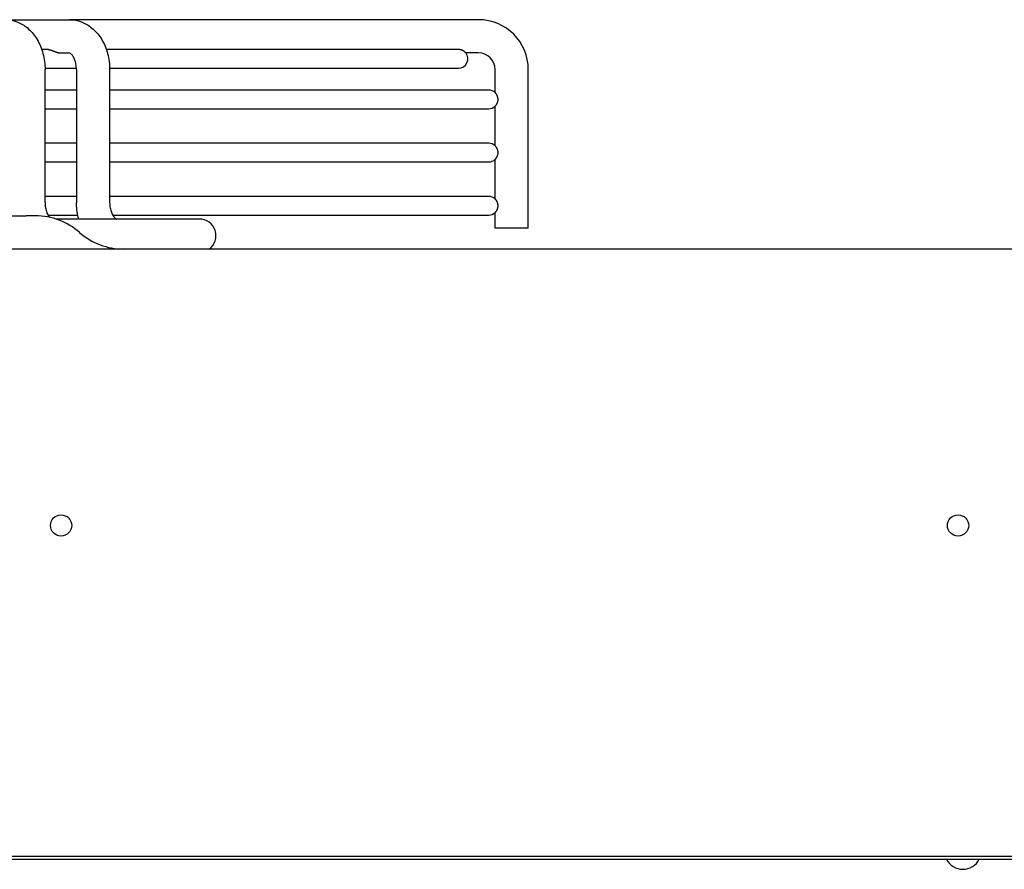
# Model space of a CAD drawing. Units: millimetres. Extents: x 166676 to 240717, y 38846 to 64176.
# Drawn here: x 172041 to 172189, y 58634 to 58762 of the extents above; entities that cross this region are included whole.
import ezdxf

# ---------------------------------------------------------------- set-up
doc = ezdxf.new("R2010")
doc.units = ezdxf.units.MM

msp = doc.modelspace()

# ---------------------------------------------------------------- linework, layer by layer
for p, q in [((172039.01372, 58762.34236), (172048.68865, 58762.34236)), ((172110.26457, 58762.34236), (172048.68865, 58762.34236)), ((172045.52138, 58757.84236), (172044.5374, 58757.84236)), ((172107.25954, 58757.84236), (172054.25341, 58757.84236)), ((172047.31645, 58757.34236), (172048.68865, 58757.34236)), ((172110.26457, 58757.34236), (172108.33695, 58757.34236)), ((172045.02524, 58755.04236), (172049.74341, 58755.04236)), ((172045.02731, 58734.84236), (172045.02731, 58754.84236)), ((172049.74793, 58754.84236), (172049.74793, 58734.84236)), ((172054.74584, 58755.04236), (172107.26457, 58755.04236)), ((172054.74793, 58754.84236), (172054.74793, 58734.84236)), ((172112.76457, 58751.37071), (172112.76457, 58754.84236)), ((172117.76457, 58730.94236), (172117.76457, 58754.84236)), ((172049.74793, 58751.74236), (172045.02731, 58751.74236)), ((172111.81457, 58751.74236), (172054.74793, 58751.74236)), ((172045.02731, 58748.94236), (172049.74793, 58748.94236)), ((172054.74793, 58748.94236), (172111.81457, 58748.94236)), ((172112.76457, 58743.37071), (172112.76457, 58749.31402)), ((172049.74793, 58743.74236), (172045.02731, 58743.74236)), ((172111.81457, 58743.74236), (172054.74793, 58743.74236)), ((172045.02731, 58740.94236), (172049.74793, 58740.94236)), ((172054.74793, 58740.94236), (172111.81457, 58740.94236)), ((172112.76457, 58735.37071), (172112.76457, 58741.31402)), ((172049.74793, 58735.74236), (172045.02731, 58735.74236)), ((172111.81457, 58735.74236), (172054.74793, 58735.74236)), ((172039.17402, 58732.82125), (172042.17402, 58732.82125)), ((172043.60552, 58732.82125), (172042.17402, 58732.82125)), ((172045.47755, 58732.94236), (172049.94113, 58732.94236)), ((172055.20827, 58732.94236), (172111.81457, 58732.94236)), ((172112.76457, 58730.94236), (172112.76457, 58733.31402)), ((172056.26675, 58732.34236), (172046.66302, 58732.34236)), ((172068.24837, 58732.34236), (172056.26675, 58732.34236)), ((172117.76457, 58730.94236), (172112.76457, 58730.94236)), ((172768.52186, 58727.82125), (171554.12428, 58727.82125)), ((172822.09698, 58636.4257), (171544.25107, 58636.4257)), ((171544.25107, 58636.00144), (172822.09698, 58636.00144))]:
    msp.add_line(p, q)
for centre in [(172047.44332, 58686.22125), (172182.44332, 58686.22125)]:
    msp.add_circle(centre, 1.6)
for centre, radius, start, end in [((172110.26457, 58754.84236), 7.5, 0, 90), ((172107.26457, 58756.44236), 1.4, 270, 40.0052009), ((172110.26457, 58754.84236), 2.5, 0, 90), ((172111.81457, 58750.34236), 1.4, 47.26789, 90), ((172111.81457, 58750.34236), 1.4, 270, 312.73211), ((172111.81457, 58742.34236), 1.4, 47.26789, 90), ((172111.81457, 58742.34236), 1.4, 270, 312.73211), ((172111.81457, 58734.34236), 1.4, 47.26789, 90), ((172043.60552, 58722.82125), 10, 48.5903779, 90), ((172111.81457, 58734.34236), 1.4, 270, 312.73211), ((172068.24837, 58729.84236), 2.5, 306.0554565, 90), ((172056.83428, 58737.82125), 10, 228.5903779, 270), ((172183.17223, 58637.22458), 2.75, 206.4090259, 333.5909741)]:
    msp.add_arc(centre, radius, start, end)
for points, knots in [([(172039.01372, 58762.34236), (172039.61786, 58762.34236), (172040.23052, 58762.22826), (172041.35982, 58761.80176), (172041.89035, 58761.48847), (172042.86629, 58760.68568), (172043.31348, 58760.17609), (172044.08735, 58758.98951), (172044.40847, 58758.28648), (172044.86551, 58756.77958), (172044.99827, 58755.95336), (172045.02587, 58755.03565), (172045.02731, 58754.939), (172045.02731, 58754.84236)], [0, 0, 0, 0, 0.203212481, 0.203212481, 0.403770873, 0.403770873, 0.619673115, 0.619673115, 0.855906054, 0.855906054, 1.10242014, 1.10242014, 1.131410814, 1.131410814, 1.131410814, 1.131410814]), ([(172048.68865, 58762.34236), (172049.29915, 58762.34236), (172049.91823, 58762.2274), (172051.05977, 58761.79724), (172051.59625, 58761.48123), (172052.58157, 58760.67209), (172053.0327, 58760.15908), (172053.81083, 58758.96722), (172054.1329, 58758.26276), (172054.58964, 58756.75476), (172054.72134, 58755.92904), (172054.7467, 58755.02004), (172054.74793, 58754.9312), (172054.74793, 58754.84236)], [0, 0, 0, 0, 0.204812656, 0.204812656, 0.406853527, 0.406853527, 0.623676399, 0.623676399, 0.859926378, 0.859926378, 1.106139273, 1.106139273, 1.132788761, 1.132788761, 1.132788761, 1.132788761]), ([(172045.52138, 58757.84236), (172045.52568, 58757.84236), (172045.54381, 58757.8422), (172045.57675, 58757.84071), (172045.6215, 58757.83643), (172045.66824, 58757.82981), (172045.71669, 58757.82092), (172045.76687, 58757.80982), (172045.81887, 58757.79652), (172045.87246, 58757.78117), (172045.92757, 58757.76385), (172045.98448, 58757.74459), (172046.04299, 58757.72356), (172046.10302, 58757.70094), (172046.16492, 58757.67674), (172046.22856, 58757.65122), (172046.2938, 58757.62463), (172046.36102, 58757.59708), (172046.43009, 58757.56889), (172046.50081, 58757.54049), (172046.57345, 58757.51212), (172046.64779, 58757.48427), (172046.72346, 58757.4575), (172046.80053, 58757.43222), (172046.87855, 58757.40906), (172046.95692, 58757.3886), (172047.03548, 58757.37129), (172047.11361, 58757.35763), (172047.19055, 58757.34802), (172047.25822, 58757.34324), (172047.29971, 58757.34237), (172047.31645, 58757.34237)], [0.2938284786, 0.2938284786, 0.2938284786, 0.2938284786, 0.2985074627, 0.3134328358, 0.328358209, 0.3432835821, 0.3582089552, 0.3731343284, 0.3880597015, 0.4029850746, 0.4179104478, 0.4328358209, 0.447761194, 0.4626865672, 0.4776119403, 0.4925373134, 0.5074626866, 0.5223880597, 0.5373134328, 0.552238806, 0.5671641791, 0.5820895522, 0.5970149254, 0.6119402985, 0.6268656716, 0.6417910448, 0.6567164179, 0.671641791, 0.6865671642, 0.7014925373, 0.7118084103, 0.7118084103, 0.7118084103, 0.7118084103]), ([(172108.33695, 58757.34236), (172108.33695, 58757.34236), (172108.3363, 58757.34313), (172108.335, 58757.34465), (172108.3337, 58757.34617), (172108.33175, 58757.34845), (172108.32916, 58757.35145), (172108.32657, 58757.35444), (172108.32333, 58757.35816), (172108.31946, 58757.36255), (172108.31558, 58757.36694), (172108.31106, 58757.372), (172108.30591, 58757.37767), (172108.30075, 58757.38335), (172108.29496, 58757.38962), (172108.28857, 58757.39642), (172108.28217, 58757.40321), (172108.27516, 58757.41051), (172108.26756, 58757.41825), (172108.25995, 58757.42599), (172108.25174, 58757.43416), (172108.24297, 58757.44266), (172108.2342, 58757.45116), (172108.22486, 58757.46), (172108.21499, 58757.46905), (172108.20512, 58757.47811), (172108.19473, 58757.48739), (172108.18383, 58757.49683), (172108.17293, 58757.50626), (172108.16151, 58757.51585), (172108.14964, 58757.52549), (172108.13777, 58757.53514), (172108.12543, 58757.54484), (172108.11268, 58757.55451), (172108.09992, 58757.56419), (172108.08675, 58757.57384), (172108.07317, 58757.58343), (172108.05959, 58757.59302), (172108.04559, 58757.60253), (172108.03125, 58757.61191), (172108.0169, 58757.62129), (172108.0022, 58757.63053), (172107.98718, 58757.63958), (172107.97216, 58757.64863), (172107.95681, 58757.6575), (172107.94115, 58757.66616), (172107.92548, 58757.67481), (172107.90949, 58757.68326), (172107.89323, 58757.69145), (172107.87697, 58757.69964), (172107.86045, 58757.70757), (172107.84368, 58757.71522), (172107.82692, 58757.72286), (172107.80991, 58757.73022), (172107.79265, 58757.73729), (172107.77539, 58757.74435), (172107.75788, 58757.75112), (172107.74018, 58757.75756), (172107.72248, 58757.764), (172107.70459, 58757.7701), (172107.68653, 58757.77586), (172107.66846, 58757.78162), (172107.65022, 58757.78703), (172107.63179, 58757.79209), (172107.61337, 58757.79716), (172107.59476, 58757.80187), (172107.57604, 58757.8062), (172107.55732, 58757.81053), (172107.53849, 58757.81448), (172107.51955, 58757.81805), (172107.50061, 58757.82162), (172107.48155, 58757.82481), (172107.4624, 58757.82761), (172107.44324, 58757.83041), (172107.42398, 58757.83282), (172107.40468, 58757.83483), (172107.38538, 58757.83684), (172107.36605, 58757.83844), (172107.34668, 58757.83965), (172107.32732, 58757.84086), (172107.30792, 58757.84166), (172107.2885, 58757.84207), (172107.27885, 58757.84226), (172107.26919, 58757.84236), (172107.25954, 58757.84236)], [0, 0, 0, 0, 0.0181818182, 0.0181818182, 0.0181818182, 0.0363636364, 0.0363636364, 0.0363636364, 0.0545454545, 0.0545454545, 0.0545454545, 0.0727272727, 0.0727272727, 0.0727272727, 0.0909090909, 0.0909090909, 0.0909090909, 0.1090909091, 0.1090909091, 0.1090909091, 0.1272727273, 0.1272727273, 0.1272727273, 0.1454545455, 0.1454545455, 0.1454545455, 0.1636363636, 0.1636363636, 0.1636363636, 0.1818181818, 0.1818181818, 0.1818181818, 0.2, 0.2, 0.2, 0.2181818182, 0.2181818182, 0.2181818182, 0.2363636364, 0.2363636364, 0.2363636364, 0.2545454545, 0.2545454545, 0.2545454545, 0.2727272727, 0.2727272727, 0.2727272727, 0.2909090909, 0.2909090909, 0.2909090909, 0.3090909091, 0.3090909091, 0.3090909091, 0.3272727273, 0.3272727273, 0.3272727273, 0.3454545455, 0.3454545455, 0.3454545455, 0.3636363636, 0.3636363636, 0.3636363636, 0.3818181818, 0.3818181818, 0.3818181818, 0.4, 0.4, 0.4, 0.4181818182, 0.4181818182, 0.4181818182, 0.4363636364, 0.4363636364, 0.4363636364, 0.4545454545, 0.4545454545, 0.4545454545, 0.4727272727, 0.4727272727, 0.4727272727, 0.4909090909, 0.4909090909, 0.4909090909, 0.4999402586, 0.4999402586, 0.4999402586, 0.4999402586]), ([(172049.74793, 58754.84236), (172049.74793, 58755.11211), (172049.72294, 58755.38548), (172049.63067, 58755.88765), (172049.56342, 58756.12399), (172049.40495, 58756.53254), (172049.31231, 58756.71105), (172049.13015, 58756.99079), (172049.03904, 58757.09699), (172048.88343, 58757.24528), (172048.81894, 58757.28771), (172048.72445, 58757.33824), (172048.7023, 58757.34087), (172048.69181, 58757.34232), (172048.69077, 58757.34236), (172048.68865, 58757.34236)], [0, 0, 0, 0, 0.0809234693, 0.0809234693, 0.1592631852, 0.1592631852, 0.2357394324, 0.2357394324, 0.310012597, 0.310012597, 0.3859506001, 0.3859506001, 0.476840734, 0.476840734, 0.5113519844, 0.5113519844, 0.5113519844, 0.5113519844]), ([(172113.21015, 58750.34236), (172113.21015, 58750.36111), (172113.20978, 58750.37982), (172113.20903, 58750.39853), (172113.20829, 58750.41725), (172113.20717, 58750.43596), (172113.20568, 58750.45459), (172113.2042, 58750.47323), (172113.20235, 58750.49178), (172113.20013, 58750.51028), (172113.19792, 58750.52878), (172113.19534, 58750.54723), (172113.1924, 58750.56558), (172113.18946, 58750.58394), (172113.18616, 58750.60221), (172113.18252, 58750.62034), (172113.17889, 58750.63846), (172113.1749, 58750.65645), (172113.17058, 58750.67431), (172113.16626, 58750.69218), (172113.1616, 58750.70993), (172113.15661, 58750.72751), (172113.15163, 58750.74509), (172113.14632, 58750.76251), (172113.14071, 58750.77972), (172113.1351, 58750.79693), (172113.12919, 58750.81395), (172113.12299, 58750.83078), (172113.11678, 58750.84761), (172113.11027, 58750.86425), (172113.1035, 58750.88066), (172113.09674, 58750.89706), (172113.0897, 58750.91322), (172113.08243, 58750.92912), (172113.07516, 58750.94503), (172113.06765, 58750.96067), (172113.05992, 58750.97605), (172113.05218, 58750.99144), (172113.04422, 58751.00656), (172113.0361, 58751.02135), (172113.02797, 58751.03615), (172113.01968, 58751.05062), (172113.01124, 58751.06476), (172113.0028, 58751.0789), (172112.99422, 58751.09272), (172112.98555, 58751.10617), (172112.97688, 58751.11962), (172112.96812, 58751.13271), (172112.95934, 58751.14538), (172112.95056, 58751.15805), (172112.94175, 58751.1703), (172112.93298, 58751.18212), (172112.92421, 58751.19394), (172112.91546, 58751.20533), (172112.90684, 58751.21624), (172112.89822, 58751.22714), (172112.88971, 58751.23756), (172112.88141, 58751.24746), (172112.8731, 58751.25736), (172112.865, 58751.26674), (172112.85719, 58751.27557), (172112.84937, 58751.2844), (172112.84185, 58751.29268), (172112.83471, 58751.30037), (172112.82758, 58751.30805), (172112.82084, 58751.31514), (172112.81457, 58751.32161), (172112.80829, 58751.32809), (172112.80249, 58751.33395), (172112.79725, 58751.33918), (172112.79201, 58751.34441), (172112.78732, 58751.349), (172112.78325, 58751.35294), (172112.77919, 58751.35688), (172112.77575, 58751.36016), (172112.77298, 58751.3628), (172112.7702, 58751.36543), (172112.76809, 58751.36741), (172112.76669, 58751.36873), (172112.76528, 58751.37005), (172112.76457, 58751.37071), (172112.76457, 58751.37071)], [0, 0, 0, 0, 0.037037037, 0.037037037, 0.037037037, 0.074074074, 0.074074074, 0.074074074, 0.111111111, 0.111111111, 0.111111111, 0.148148148, 0.148148148, 0.148148148, 0.185185185, 0.185185185, 0.185185185, 0.222222222, 0.222222222, 0.222222222, 0.259259259, 0.259259259, 0.259259259, 0.296296296, 0.296296296, 0.296296296, 0.333333333, 0.333333333, 0.333333333, 0.37037037, 0.37037037, 0.37037037, 0.407407407, 0.407407407, 0.407407407, 0.444444444, 0.444444444, 0.444444444, 0.481481481, 0.481481481, 0.481481481, 0.518518519, 0.518518519, 0.518518519, 0.555555556, 0.555555556, 0.555555556, 0.592592593, 0.592592593, 0.592592593, 0.62962963, 0.62962963, 0.62962963, 0.666666667, 0.666666667, 0.666666667, 0.703703704, 0.703703704, 0.703703704, 0.740740741, 0.740740741, 0.740740741, 0.777777778, 0.777777778, 0.777777778, 0.814814815, 0.814814815, 0.814814815, 0.851851852, 0.851851852, 0.851851852, 0.888888889, 0.888888889, 0.888888889, 0.925925926, 0.925925926, 0.925925926, 0.962962963, 0.962962963, 0.962962963, 1, 1, 1, 1]), ([(172112.76457, 58749.31402), (172112.76457, 58749.31402), (172112.76528, 58749.31468), (172112.76669, 58749.316), (172112.76809, 58749.31732), (172112.7702, 58749.3193), (172112.77298, 58749.32193), (172112.77575, 58749.32457), (172112.77919, 58749.32785), (172112.78326, 58749.33179), (172112.78732, 58749.33573), (172112.79201, 58749.34032), (172112.79725, 58749.34555), (172112.8025, 58749.35078), (172112.8083, 58749.35664), (172112.81457, 58749.36312), (172112.82084, 58749.36959), (172112.82758, 58749.37668), (172112.83471, 58749.38436), (172112.84185, 58749.39205), (172112.84938, 58749.40033), (172112.85719, 58749.40916), (172112.865, 58749.41799), (172112.87311, 58749.42737), (172112.88141, 58749.43727), (172112.88971, 58749.44717), (172112.89822, 58749.45759), (172112.90684, 58749.46849), (172112.91546, 58749.4794), (172112.92421, 58749.49079), (172112.93298, 58749.50261), (172112.94176, 58749.51443), (172112.95056, 58749.52668), (172112.95934, 58749.53935), (172112.96812, 58749.55202), (172112.97688, 58749.56511), (172112.98555, 58749.57856), (172112.99422, 58749.59201), (172113.0028, 58749.60583), (172113.01124, 58749.61997), (172113.01968, 58749.63411), (172113.02797, 58749.64859), (172113.0361, 58749.66338), (172113.04423, 58749.67818), (172113.05218, 58749.6933), (172113.05992, 58749.70868), (172113.06765, 58749.72407), (172113.07517, 58749.73972), (172113.08244, 58749.75562), (172113.08971, 58749.77152), (172113.09674, 58749.78768), (172113.10351, 58749.80408), (172113.11028, 58749.82049), (172113.11678, 58749.83713), (172113.12299, 58749.85397), (172113.1292, 58749.8708), (172113.13511, 58749.88782), (172113.14072, 58749.90503), (172113.14633, 58749.92224), (172113.15163, 58749.93965), (172113.15662, 58749.95724), (172113.1616, 58749.97482), (172113.16627, 58749.99257), (172113.17059, 58750.01044), (172113.17491, 58750.02831), (172113.17889, 58750.04629), (172113.18253, 58750.06441), (172113.18617, 58750.08254), (172113.18946, 58750.10081), (172113.1924, 58750.11916), (172113.19534, 58750.13752), (172113.19792, 58750.15597), (172113.20013, 58750.17447), (172113.20235, 58750.19297), (172113.2042, 58750.21152), (172113.20568, 58750.23015), (172113.20717, 58750.24878), (172113.20829, 58750.26749), (172113.20903, 58750.2862), (172113.20978, 58750.30491), (172113.21015, 58750.32363), (172113.21015, 58750.34236)], [0, 0, 0, 0, 0.037037037, 0.037037037, 0.037037037, 0.074074074, 0.074074074, 0.074074074, 0.111111111, 0.111111111, 0.111111111, 0.148148148, 0.148148148, 0.148148148, 0.185185185, 0.185185185, 0.185185185, 0.222222222, 0.222222222, 0.222222222, 0.259259259, 0.259259259, 0.259259259, 0.296296296, 0.296296296, 0.296296296, 0.333333333, 0.333333333, 0.333333333, 0.37037037, 0.37037037, 0.37037037, 0.407407407, 0.407407407, 0.407407407, 0.444444444, 0.444444444, 0.444444444, 0.481481481, 0.481481481, 0.481481481, 0.518518519, 0.518518519, 0.518518519, 0.555555556, 0.555555556, 0.555555556, 0.592592593, 0.592592593, 0.592592593, 0.62962963, 0.62962963, 0.62962963, 0.666666667, 0.666666667, 0.666666667, 0.703703704, 0.703703704, 0.703703704, 0.740740741, 0.740740741, 0.740740741, 0.777777778, 0.777777778, 0.777777778, 0.814814815, 0.814814815, 0.814814815, 0.851851852, 0.851851852, 0.851851852, 0.888888889, 0.888888889, 0.888888889, 0.925925926, 0.925925926, 0.925925926, 0.962962963, 0.962962963, 0.962962963, 1, 1, 1, 1]), ([(172113.21015, 58742.34236), (172113.21015, 58742.36111), (172113.20978, 58742.37982), (172113.20903, 58742.39853), (172113.20829, 58742.41725), (172113.20717, 58742.43596), (172113.20568, 58742.45459), (172113.2042, 58742.47323), (172113.20235, 58742.49178), (172113.20013, 58742.51028), (172113.19792, 58742.52878), (172113.19534, 58742.54723), (172113.1924, 58742.56558), (172113.18946, 58742.58394), (172113.18616, 58742.60221), (172113.18252, 58742.62034), (172113.17889, 58742.63846), (172113.1749, 58742.65645), (172113.17058, 58742.67431), (172113.16626, 58742.69218), (172113.1616, 58742.70993), (172113.15661, 58742.72751), (172113.15163, 58742.74509), (172113.14632, 58742.76251), (172113.14071, 58742.77972), (172113.1351, 58742.79693), (172113.12919, 58742.81395), (172113.12299, 58742.83078), (172113.11678, 58742.84761), (172113.11027, 58742.86425), (172113.1035, 58742.88066), (172113.09674, 58742.89706), (172113.0897, 58742.91322), (172113.08243, 58742.92912), (172113.07516, 58742.94503), (172113.06765, 58742.96067), (172113.05992, 58742.97605), (172113.05218, 58742.99144), (172113.04422, 58743.00656), (172113.0361, 58743.02135), (172113.02797, 58743.03615), (172113.01968, 58743.05062), (172113.01124, 58743.06476), (172113.0028, 58743.0789), (172112.99422, 58743.09272), (172112.98555, 58743.10617), (172112.97688, 58743.11962), (172112.96812, 58743.13271), (172112.95934, 58743.14538), (172112.95056, 58743.15805), (172112.94175, 58743.1703), (172112.93298, 58743.18212), (172112.92421, 58743.19394), (172112.91546, 58743.20533), (172112.90684, 58743.21624), (172112.89822, 58743.22714), (172112.88971, 58743.23756), (172112.88141, 58743.24746), (172112.8731, 58743.25736), (172112.865, 58743.26674), (172112.85719, 58743.27557), (172112.84937, 58743.2844), (172112.84185, 58743.29268), (172112.83471, 58743.30037), (172112.82758, 58743.30805), (172112.82084, 58743.31514), (172112.81457, 58743.32161), (172112.80829, 58743.32809), (172112.80249, 58743.33395), (172112.79725, 58743.33918), (172112.79201, 58743.34441), (172112.78732, 58743.349), (172112.78325, 58743.35294), (172112.77919, 58743.35688), (172112.77575, 58743.36016), (172112.77298, 58743.3628), (172112.7702, 58743.36543), (172112.76809, 58743.36741), (172112.76669, 58743.36873), (172112.76528, 58743.37005), (172112.76457, 58743.37071), (172112.76457, 58743.37071)], [0, 0, 0, 0, 0.037037037, 0.037037037, 0.037037037, 0.074074074, 0.074074074, 0.074074074, 0.111111111, 0.111111111, 0.111111111, 0.148148148, 0.148148148, 0.148148148, 0.185185185, 0.185185185, 0.185185185, 0.222222222, 0.222222222, 0.222222222, 0.259259259, 0.259259259, 0.259259259, 0.296296296, 0.296296296, 0.296296296, 0.333333333, 0.333333333, 0.333333333, 0.37037037, 0.37037037, 0.37037037, 0.407407407, 0.407407407, 0.407407407, 0.444444444, 0.444444444, 0.444444444, 0.481481481, 0.481481481, 0.481481481, 0.518518519, 0.518518519, 0.518518519, 0.555555556, 0.555555556, 0.555555556, 0.592592593, 0.592592593, 0.592592593, 0.62962963, 0.62962963, 0.62962963, 0.666666667, 0.666666667, 0.666666667, 0.703703704, 0.703703704, 0.703703704, 0.740740741, 0.740740741, 0.740740741, 0.777777778, 0.777777778, 0.777777778, 0.814814815, 0.814814815, 0.814814815, 0.851851852, 0.851851852, 0.851851852, 0.888888889, 0.888888889, 0.888888889, 0.925925926, 0.925925926, 0.925925926, 0.962962963, 0.962962963, 0.962962963, 1, 1, 1, 1]), ([(172112.76457, 58741.31402), (172112.76457, 58741.31402), (172112.76528, 58741.31468), (172112.76669, 58741.316), (172112.76809, 58741.31732), (172112.7702, 58741.3193), (172112.77298, 58741.32193), (172112.77575, 58741.32457), (172112.77919, 58741.32785), (172112.78326, 58741.33179), (172112.78732, 58741.33573), (172112.79201, 58741.34032), (172112.79725, 58741.34555), (172112.8025, 58741.35078), (172112.8083, 58741.35664), (172112.81457, 58741.36312), (172112.82084, 58741.36959), (172112.82758, 58741.37668), (172112.83471, 58741.38436), (172112.84185, 58741.39205), (172112.84938, 58741.40033), (172112.85719, 58741.40916), (172112.865, 58741.41799), (172112.87311, 58741.42737), (172112.88141, 58741.43727), (172112.88971, 58741.44717), (172112.89822, 58741.45759), (172112.90684, 58741.46849), (172112.91546, 58741.4794), (172112.92421, 58741.49079), (172112.93298, 58741.50261), (172112.94176, 58741.51443), (172112.95056, 58741.52668), (172112.95934, 58741.53935), (172112.96812, 58741.55202), (172112.97688, 58741.56511), (172112.98555, 58741.57856), (172112.99422, 58741.59201), (172113.0028, 58741.60583), (172113.01124, 58741.61997), (172113.01968, 58741.63411), (172113.02797, 58741.64859), (172113.0361, 58741.66338), (172113.04423, 58741.67818), (172113.05218, 58741.6933), (172113.05992, 58741.70868), (172113.06765, 58741.72407), (172113.07517, 58741.73972), (172113.08244, 58741.75562), (172113.08971, 58741.77152), (172113.09674, 58741.78768), (172113.10351, 58741.80408), (172113.11028, 58741.82049), (172113.11678, 58741.83713), (172113.12299, 58741.85397), (172113.1292, 58741.8708), (172113.13511, 58741.88782), (172113.14072, 58741.90503), (172113.14633, 58741.92224), (172113.15163, 58741.93965), (172113.15662, 58741.95724), (172113.1616, 58741.97482), (172113.16627, 58741.99257), (172113.17059, 58742.01044), (172113.17491, 58742.02831), (172113.17889, 58742.04629), (172113.18253, 58742.06441), (172113.18617, 58742.08254), (172113.18946, 58742.10081), (172113.1924, 58742.11916), (172113.19534, 58742.13752), (172113.19792, 58742.15597), (172113.20013, 58742.17447), (172113.20235, 58742.19297), (172113.2042, 58742.21152), (172113.20568, 58742.23015), (172113.20717, 58742.24878), (172113.20829, 58742.26749), (172113.20903, 58742.2862), (172113.20978, 58742.30491), (172113.21015, 58742.32363), (172113.21015, 58742.34236)], [0, 0, 0, 0, 0.037037037, 0.037037037, 0.037037037, 0.074074074, 0.074074074, 0.074074074, 0.111111111, 0.111111111, 0.111111111, 0.148148148, 0.148148148, 0.148148148, 0.185185185, 0.185185185, 0.185185185, 0.222222222, 0.222222222, 0.222222222, 0.259259259, 0.259259259, 0.259259259, 0.296296296, 0.296296296, 0.296296296, 0.333333333, 0.333333333, 0.333333333, 0.37037037, 0.37037037, 0.37037037, 0.407407407, 0.407407407, 0.407407407, 0.444444444, 0.444444444, 0.444444444, 0.481481481, 0.481481481, 0.481481481, 0.518518519, 0.518518519, 0.518518519, 0.555555556, 0.555555556, 0.555555556, 0.592592593, 0.592592593, 0.592592593, 0.62962963, 0.62962963, 0.62962963, 0.666666667, 0.666666667, 0.666666667, 0.703703704, 0.703703704, 0.703703704, 0.740740741, 0.740740741, 0.740740741, 0.777777778, 0.777777778, 0.777777778, 0.814814815, 0.814814815, 0.814814815, 0.851851852, 0.851851852, 0.851851852, 0.888888889, 0.888888889, 0.888888889, 0.925925926, 0.925925926, 0.925925926, 0.962962963, 0.962962963, 0.962962963, 1, 1, 1, 1]), ([(172045.02731, 58734.84236), (172045.02731, 58734.57058), (172045.05218, 58734.29513), (172045.14395, 58733.7895), (172045.21077, 58733.55166), (172045.36794, 58733.14124), (172045.45966, 58732.96219), (172045.60739, 58732.73216), (172045.66437, 58732.65718), (172045.71765, 58732.59565)], [0, 0, 0, 0, 0.0815350135, 0.0815350135, 0.1603829818, 0.1603829818, 0.2371883744, 0.2371883744, 0.2848135597, 0.2848135597, 0.2848135597, 0.2848135597]), ([(172050.08637, 58732.34236), (172049.88625, 58733.05935), (172049.77273, 58733.81992), (172049.74916, 58734.66463), (172049.74793, 58734.75351), (172049.74793, 58734.84236)], [0.879219673, 0.879219673, 0.879219673, 0.879219673, 1.1061261183, 1.1061261183, 1.1327838783, 1.1327838783, 1.1327838783, 1.1327838783]), ([(172054.74793, 58734.84236), (172054.74793, 58734.57262), (172054.77292, 58734.29925), (172054.86519, 58733.79708), (172054.93244, 58733.56074), (172055.09091, 58733.15219), (172055.18355, 58732.97368), (172055.36571, 58732.69393), (172055.45682, 58732.58773), (172055.61243, 58732.43944), (172055.67693, 58732.397), (172055.77141, 58732.34649), (172055.79354, 58732.34386), (172055.80402, 58732.34241), (172055.80506, 58732.34236), (172055.80717, 58732.34236)], [0, 0, 0, 0, 0.0809231833, 0.0809231833, 0.1592630173, 0.1592630173, 0.2357401195, 0.2357401195, 0.3100141575, 0.3100141575, 0.3859510932, 0.3859510932, 0.4768356405, 0.4768356405, 0.5113483535, 0.5113483535, 0.5113483535, 0.5113483535]), ([(172113.21015, 58734.34236), (172113.21015, 58734.36111), (172113.20978, 58734.37982), (172113.20903, 58734.39853), (172113.20829, 58734.41725), (172113.20717, 58734.43596), (172113.20568, 58734.45459), (172113.2042, 58734.47323), (172113.20235, 58734.49178), (172113.20013, 58734.51028), (172113.19792, 58734.52878), (172113.19534, 58734.54723), (172113.1924, 58734.56558), (172113.18946, 58734.58394), (172113.18616, 58734.60221), (172113.18252, 58734.62034), (172113.17889, 58734.63846), (172113.1749, 58734.65645), (172113.17058, 58734.67431), (172113.16626, 58734.69218), (172113.1616, 58734.70993), (172113.15661, 58734.72751), (172113.15163, 58734.74509), (172113.14632, 58734.76251), (172113.14071, 58734.77972), (172113.1351, 58734.79693), (172113.12919, 58734.81395), (172113.12299, 58734.83078), (172113.11678, 58734.84761), (172113.11027, 58734.86425), (172113.1035, 58734.88066), (172113.09674, 58734.89706), (172113.0897, 58734.91322), (172113.08243, 58734.92912), (172113.07516, 58734.94503), (172113.06765, 58734.96067), (172113.05992, 58734.97605), (172113.05218, 58734.99144), (172113.04422, 58735.00656), (172113.0361, 58735.02135), (172113.02797, 58735.03615), (172113.01968, 58735.05062), (172113.01124, 58735.06476), (172113.0028, 58735.0789), (172112.99422, 58735.09272), (172112.98555, 58735.10617), (172112.97688, 58735.11962), (172112.96812, 58735.13271), (172112.95934, 58735.14538), (172112.95056, 58735.15805), (172112.94175, 58735.1703), (172112.93298, 58735.18212), (172112.92421, 58735.19394), (172112.91546, 58735.20533), (172112.90684, 58735.21624), (172112.89822, 58735.22714), (172112.88971, 58735.23756), (172112.88141, 58735.24746), (172112.8731, 58735.25736), (172112.865, 58735.26674), (172112.85719, 58735.27557), (172112.84937, 58735.2844), (172112.84185, 58735.29268), (172112.83471, 58735.30037), (172112.82758, 58735.30805), (172112.82084, 58735.31514), (172112.81457, 58735.32161), (172112.80829, 58735.32809), (172112.80249, 58735.33395), (172112.79725, 58735.33918), (172112.79201, 58735.34441), (172112.78732, 58735.349), (172112.78325, 58735.35294), (172112.77919, 58735.35688), (172112.77575, 58735.36016), (172112.77298, 58735.3628), (172112.7702, 58735.36543), (172112.76809, 58735.36741), (172112.76669, 58735.36873), (172112.76528, 58735.37005), (172112.76457, 58735.37071), (172112.76457, 58735.37071)], [0, 0, 0, 0, 0.037037037, 0.037037037, 0.037037037, 0.074074074, 0.074074074, 0.074074074, 0.111111111, 0.111111111, 0.111111111, 0.148148148, 0.148148148, 0.148148148, 0.185185185, 0.185185185, 0.185185185, 0.222222222, 0.222222222, 0.222222222, 0.259259259, 0.259259259, 0.259259259, 0.296296296, 0.296296296, 0.296296296, 0.333333333, 0.333333333, 0.333333333, 0.37037037, 0.37037037, 0.37037037, 0.407407407, 0.407407407, 0.407407407, 0.444444444, 0.444444444, 0.444444444, 0.481481481, 0.481481481, 0.481481481, 0.518518519, 0.518518519, 0.518518519, 0.555555556, 0.555555556, 0.555555556, 0.592592593, 0.592592593, 0.592592593, 0.62962963, 0.62962963, 0.62962963, 0.666666667, 0.666666667, 0.666666667, 0.703703704, 0.703703704, 0.703703704, 0.740740741, 0.740740741, 0.740740741, 0.777777778, 0.777777778, 0.777777778, 0.814814815, 0.814814815, 0.814814815, 0.851851852, 0.851851852, 0.851851852, 0.888888889, 0.888888889, 0.888888889, 0.925925926, 0.925925926, 0.925925926, 0.962962963, 0.962962963, 0.962962963, 1, 1, 1, 1]), ([(172112.76457, 58733.31402), (172112.76457, 58733.31402), (172112.76528, 58733.31468), (172112.76669, 58733.316), (172112.76809, 58733.31732), (172112.7702, 58733.3193), (172112.77298, 58733.32193), (172112.77575, 58733.32457), (172112.77919, 58733.32785), (172112.78326, 58733.33179), (172112.78732, 58733.33573), (172112.79201, 58733.34032), (172112.79725, 58733.34555), (172112.8025, 58733.35078), (172112.8083, 58733.35664), (172112.81457, 58733.36312), (172112.82084, 58733.36959), (172112.82758, 58733.37668), (172112.83471, 58733.38436), (172112.84185, 58733.39205), (172112.84938, 58733.40033), (172112.85719, 58733.40916), (172112.865, 58733.41799), (172112.87311, 58733.42737), (172112.88141, 58733.43727), (172112.88971, 58733.44717), (172112.89822, 58733.45759), (172112.90684, 58733.46849), (172112.91546, 58733.4794), (172112.92421, 58733.49079), (172112.93298, 58733.50261), (172112.94176, 58733.51443), (172112.95056, 58733.52668), (172112.95934, 58733.53935), (172112.96812, 58733.55202), (172112.97688, 58733.56511), (172112.98555, 58733.57856), (172112.99422, 58733.59201), (172113.0028, 58733.60583), (172113.01124, 58733.61997), (172113.01968, 58733.63411), (172113.02797, 58733.64859), (172113.0361, 58733.66338), (172113.04423, 58733.67818), (172113.05218, 58733.6933), (172113.05992, 58733.70868), (172113.06765, 58733.72407), (172113.07517, 58733.73972), (172113.08244, 58733.75562), (172113.08971, 58733.77152), (172113.09674, 58733.78768), (172113.10351, 58733.80408), (172113.11028, 58733.82049), (172113.11678, 58733.83713), (172113.12299, 58733.85397), (172113.1292, 58733.8708), (172113.13511, 58733.88782), (172113.14072, 58733.90503), (172113.14633, 58733.92224), (172113.15163, 58733.93965), (172113.15662, 58733.95724), (172113.1616, 58733.97482), (172113.16627, 58733.99257), (172113.17059, 58734.01044), (172113.17491, 58734.02831), (172113.17889, 58734.04629), (172113.18253, 58734.06441), (172113.18617, 58734.08254), (172113.18946, 58734.10081), (172113.1924, 58734.11916), (172113.19534, 58734.13752), (172113.19792, 58734.15597), (172113.20013, 58734.17447), (172113.20235, 58734.19297), (172113.2042, 58734.21152), (172113.20568, 58734.23015), (172113.20717, 58734.24878), (172113.20829, 58734.26749), (172113.20903, 58734.2862), (172113.20978, 58734.30491), (172113.21015, 58734.32363), (172113.21015, 58734.34236)], [0, 0, 0, 0, 0.037037037, 0.037037037, 0.037037037, 0.074074074, 0.074074074, 0.074074074, 0.111111111, 0.111111111, 0.111111111, 0.148148148, 0.148148148, 0.148148148, 0.185185185, 0.185185185, 0.185185185, 0.222222222, 0.222222222, 0.222222222, 0.259259259, 0.259259259, 0.259259259, 0.296296296, 0.296296296, 0.296296296, 0.333333333, 0.333333333, 0.333333333, 0.37037037, 0.37037037, 0.37037037, 0.407407407, 0.407407407, 0.407407407, 0.444444444, 0.444444444, 0.444444444, 0.481481481, 0.481481481, 0.481481481, 0.518518519, 0.518518519, 0.518518519, 0.555555556, 0.555555556, 0.555555556, 0.592592593, 0.592592593, 0.592592593, 0.62962963, 0.62962963, 0.62962963, 0.666666667, 0.666666667, 0.666666667, 0.703703704, 0.703703704, 0.703703704, 0.740740741, 0.740740741, 0.740740741, 0.777777778, 0.777777778, 0.777777778, 0.814814815, 0.814814815, 0.814814815, 0.851851852, 0.851851852, 0.851851852, 0.888888889, 0.888888889, 0.888888889, 0.925925926, 0.925925926, 0.925925926, 0.962962963, 0.962962963, 0.962962963, 1, 1, 1, 1])]:
    msp.add_open_spline(points, degree=3, knots=knots)

doc.saveas('drawing.dxf')
